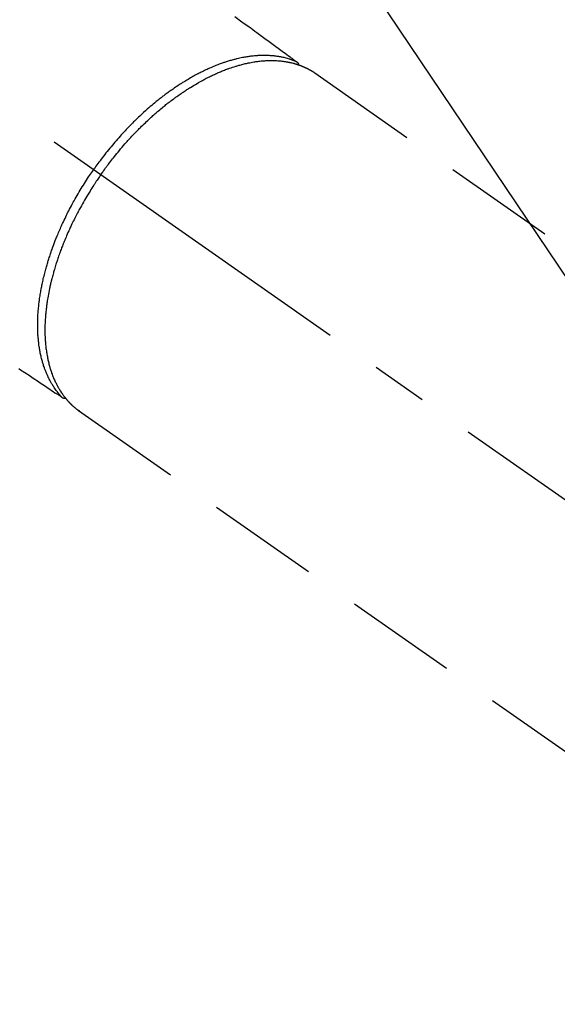
# Model space of a CAD drawing. Extents: x 55896 to 82369, y -22053 to -13183.
# Drawn here: x 73635 to 73695, y -15293 to -15183 of the extents above; entities that cross this region are included whole.
import ezdxf

# ---------------------------------------------------------------- set-up
doc = ezdxf.new("R2010")
doc.units = 0
doc.header["$LTSCALE"] = 50
doc.header["$MEASUREMENT"] = 0
doc.linetypes.add('CENTER2', pattern=[1.125, 0.75, -0.125, 0.125, -0.125])
doc.linetypes.add('HIDDEN', pattern=[0.375, 0.25, -0.125])
doc.layers.get('0').update_dxf_attribs({"linetype": 'CONTINUOUS'})
doc.layers.add('150-機器', color=8, linetype='CONTINUOUS')
doc.layers.add('160-文字', color=254, linetype='CONTINUOUS')
doc.styles.add('KH001', font='txt')
doc.dimstyles.new('KH1xx030', dxfattribs={"dimscale": 30, "dimtxt": 2, "dimasz": 0.6, "dimexe": 0.3, "dimexo": 1.2, "dimgap": 0.5, "dimtad": 3, "dimdec": 1, "dimdsep": 46, "dimlunit": 6, "dimtxsty": 'KH001', "dimblk": 'DOT', "dimcen": 1, "dimdle": 1, "dimclrd": 256, "dimclre": 256, "dimclrt": 256, "dimadec": 0, "dimazin": 0, "dimtfac": 1, "dimtdec": 1, "dimtix": 1, "dimtmove": 2, "dimatfit": 3, "dimldrblk": 'CLOSEDBLANK', "dimfxl": 1, "dimtolj": 1, "dimtzin": 0, "dimlwd": -1, "dimlwe": -1, "dimarcsym": 0})

# ---------------------------------------------------------------- blocks, each defined once
blk = doc.blocks.new('F402_H')
at = {"layer": '150-機器', "color": 13, "linetype": 'CENTER2'}
blk.add_line((0, 0), (244.02, -170.86), dxfattribs=at)
at = {"layer": '150-機器', "color": 13, "linetype": 'HIDDEN'}
for p, q in [((167.27, -89.12), (227.62, -131.38)), ((141.06, -126.78), (140.96, -126.7)), ((140.96, -126.7), (201.3, -168.96))]:
    blk.add_line(p, q, dxfattribs=at)
for points in [[(158.34, -82.85), (159.15, -83.42), (159.95, -83.99), (160.16, -84.15), (160.37, -84.3), (160.58, -84.46), (160.79, -84.61), (161.25, -84.95), (161.7, -85.28), (162.16, -85.62), (162.62, -85.95), (162.9, -86.17), (163.19, -86.38), (163.48, -86.59), (163.77, -86.8), (163.95, -86.93), (164.13, -87.07), (164.31, -87.2), (164.5, -87.34), (164.56, -87.38), (164.62, -87.43), (164.69, -87.48), (164.75, -87.53), (164.83, -87.58), (164.9, -87.63), (164.97, -87.69), (165.05, -87.74), (165.08, -87.77), (165.12, -87.8), (165.16, -87.82), (165.2, -87.85), (165.21, -87.86), (165.23, -87.88), (165.25, -87.89), (165.26, -87.9), (165.28, -87.91), (165.29, -87.92), (165.3, -87.93), (165.31, -87.94), (165.32, -87.95), (165.33, -87.95), (165.34, -87.96), (165.35, -87.97), (165.35, -87.98), (165.36, -87.99), (165.37, -88), (165.37, -88.01), (165.38, -88.02), (165.39, -88.03), (165.39, -88.04), (165.4, -88.05), (165.41, -88.06), (165.41, -88.07), (165.42, -88.08), (165.42, -88.09), (165.42, -88.1), (165.42, -88.1), (165.43, -88.11), (165.43, -88.12), (165.43, -88.13), (165.43, -88.14), (165.44, -88.15), (165.44, -88.16), (165.44, -88.16), (165.44, -88.16), (165.44, -88.17), (165.44, -88.17), (165.45, -88.18), (165.45, -88.19), (165.45, -88.21), (165.45, -88.22)], [(134.29, -122.01), (134.5, -122.15), (134.98, -122.47), (135.45, -122.78), (135.92, -123.1), (136.39, -123.41), (136.69, -123.61), (136.98, -123.81), (137.28, -124), (137.58, -124.2), (137.76, -124.33), (137.95, -124.45), (138.14, -124.58), (138.33, -124.71), (138.4, -124.75), (138.46, -124.79), (138.53, -124.84), (138.6, -124.88), (138.67, -124.93), (138.75, -124.98), (138.82, -125.03), (138.9, -125.08), (138.94, -125.11), (138.98, -125.14), (139.01, -125.16), (139.05, -125.19), (139.07, -125.2), (139.09, -125.21), (139.11, -125.22), (139.12, -125.23), (139.14, -125.24), (139.15, -125.25), (139.16, -125.26), (139.18, -125.27), (139.19, -125.27), (139.2, -125.28), (139.21, -125.28), (139.22, -125.29), (139.23, -125.29), (139.24, -125.29), (139.25, -125.3), (139.26, -125.3), (139.27, -125.3), (139.28, -125.31), (139.3, -125.31), (139.31, -125.31), (139.32, -125.31), (139.33, -125.31), (139.34, -125.31), (139.36, -125.32), (139.36, -125.32), (139.37, -125.32), (139.38, -125.32), (139.38, -125.31), (139.39, -125.31), (139.41, -125.31), (139.42, -125.31), (139.43, -125.31), (139.43, -125.31), (139.43, -125.31), (139.43, -125.31), (139.44, -125.31), (139.45, -125.31), (139.46, -125.31), (139.48, -125.3), (139.49, -125.3)], [(165.25, -87.89), (165.19, -87.87), (165.14, -87.84), (165.08, -87.82), (165.03, -87.8), (164.97, -87.78), (164.92, -87.75), (164.86, -87.73), (164.8, -87.71), (164.78, -87.7), (164.75, -87.69), (164.72, -87.68), (164.69, -87.67), (164.63, -87.65), (164.57, -87.63), (164.52, -87.61), (164.46, -87.59), (164.33, -87.55), (164.2, -87.52), (164.08, -87.48), (163.95, -87.45), (163.85, -87.42), (163.74, -87.4), (163.64, -87.38), (163.54, -87.36), (163.47, -87.34), (163.4, -87.33), (163.33, -87.32), (163.25, -87.3), (163.16, -87.29), (163.06, -87.28), (162.97, -87.26), (162.88, -87.25), (162.8, -87.24), (162.73, -87.23), (162.65, -87.22), (162.58, -87.22), (162.49, -87.21), (162.4, -87.2), (162.32, -87.2), (162.23, -87.19), (162.13, -87.19), (162.03, -87.18), (161.93, -87.18), (161.84, -87.18), (161.75, -87.17), (161.66, -87.17), (161.57, -87.17), (161.48, -87.17), (161.37, -87.18), (161.25, -87.18), (161.14, -87.18), (161.03, -87.19), (160.93, -87.19), (160.84, -87.2), (160.75, -87.2), (160.66, -87.21), (160.53, -87.22), (160.4, -87.24), (160.28, -87.25), (160.15, -87.26), (160.03, -87.28), (159.91, -87.3), (159.79, -87.31), (159.68, -87.33), (159.56, -87.35), (159.44, -87.37), (159.32, -87.39), (159.2, -87.42), (159.06, -87.45), (158.91, -87.48), (158.77, -87.51), (158.62, -87.54), (158.54, -87.56), (158.45, -87.58), (158.37, -87.61), (158.28, -87.63), (158.17, -87.66), (158.06, -87.69), (157.95, -87.72), (157.84, -87.75), (157.73, -87.78), (157.62, -87.82), (157.51, -87.85), (157.4, -87.89), (157.31, -87.91), (157.22, -87.94), (157.13, -87.97), (157.05, -88), (156.93, -88.04), (156.82, -88.08), (156.71, -88.12), (156.6, -88.16), (156.47, -88.21), (156.35, -88.26), (156.22, -88.31), (156.1, -88.36), (155.96, -88.42), (155.82, -88.48), (155.68, -88.54), (155.54, -88.6), (155.4, -88.66), (155.26, -88.72), (155.12, -88.79), (154.98, -88.85), (154.86, -88.91), (154.73, -88.98), (154.6, -89.04), (154.48, -89.1), (154.37, -89.15), (154.27, -89.21), (154.17, -89.26), (154.07, -89.31), (153.94, -89.38), (153.81, -89.45), (153.69, -89.52), (153.56, -89.59), (153.42, -89.67), (153.28, -89.76), (153.14, -89.84), (153, -89.92), (152.88, -89.99), (152.77, -90.06), (152.65, -90.13), (152.54, -90.2), (152.41, -90.28), (152.28, -90.36), (152.16, -90.45), (152.03, -90.53), (151.89, -90.62), (151.75, -90.72), (151.61, -90.81), (151.47, -90.91), (151.36, -90.99), (151.24, -91.07), (151.13, -91.15), (151.02, -91.23), (150.92, -91.3), (150.82, -91.38), (150.72, -91.45), (150.61, -91.52), (150.53, -91.59), (150.44, -91.66), (150.35, -91.72), (150.26, -91.79), (150.15, -91.88), (150.04, -91.97), (149.93, -92.05), (149.81, -92.14), (149.71, -92.22), (149.61, -92.31), (149.51, -92.39), (149.41, -92.47), (149.25, -92.6), (149.1, -92.73), (148.94, -92.86), (148.79, -93), (148.59, -93.17), (148.39, -93.35), (148.2, -93.53), (148, -93.71), (147.88, -93.82), (147.76, -93.93), (147.64, -94.04), (147.52, -94.15), (147.42, -94.26), (147.31, -94.36), (147.2, -94.47), (147.09, -94.57), (146.95, -94.72), (146.8, -94.87), (146.65, -95.02), (146.5, -95.17), (146.38, -95.3), (146.25, -95.43), (146.13, -95.57), (146, -95.7), (145.86, -95.86), (145.71, -96.02), (145.57, -96.17), (145.43, -96.33), (145.29, -96.49), (145.15, -96.66), (145.01, -96.82), (144.87, -96.98), (144.72, -97.16), (144.57, -97.33), (144.42, -97.51), (144.28, -97.69), (144.14, -97.86), (144.01, -98.03), (143.88, -98.2), (143.74, -98.37), (143.61, -98.54), (143.48, -98.71), (143.35, -98.89), (143.22, -99.06), (143.11, -99.21), (143, -99.36), (142.89, -99.51), (142.79, -99.66), (142.75, -99.72), (142.71, -99.77), (142.67, -99.82), (142.64, -99.88)], [(143.44, -100.44), (143.51, -100.34), (143.58, -100.25), (143.64, -100.15), (143.71, -100.05), (143.8, -99.94), (143.88, -99.82), (143.97, -99.7), (144.05, -99.59), (144.11, -99.51), (144.16, -99.44), (144.21, -99.37), (144.27, -99.3), (144.39, -99.14), (144.51, -98.98), (144.63, -98.83), (144.75, -98.67), (144.83, -98.57), (144.91, -98.47), (144.99, -98.37), (145.07, -98.28), (145.21, -98.1), (145.35, -97.93), (145.5, -97.75), (145.64, -97.58), (145.8, -97.4), (145.95, -97.21), (146.11, -97.03), (146.27, -96.85), (146.37, -96.75), (146.46, -96.64), (146.56, -96.54), (146.65, -96.43), (146.77, -96.3), (146.89, -96.17), (147.01, -96.04), (147.14, -95.91), (147.26, -95.79), (147.38, -95.66), (147.5, -95.53), (147.63, -95.41), (147.71, -95.32), (147.8, -95.23), (147.89, -95.15), (147.97, -95.06), (148.11, -94.93), (148.25, -94.79), (148.39, -94.66), (148.53, -94.53), (148.65, -94.41), (148.78, -94.29), (148.91, -94.17), (149.03, -94.06), (149.14, -93.96), (149.24, -93.87), (149.34, -93.78), (149.44, -93.69), (149.55, -93.6), (149.65, -93.51), (149.75, -93.42), (149.86, -93.33), (149.99, -93.22), (150.12, -93.12), (150.25, -93.01), (150.38, -92.9), (150.48, -92.82), (150.59, -92.73), (150.69, -92.65), (150.8, -92.57), (150.87, -92.5), (150.95, -92.44), (151.03, -92.38), (151.11, -92.32), (151.23, -92.23), (151.35, -92.14), (151.47, -92.05), (151.59, -91.96), (151.67, -91.9), (151.75, -91.85), (151.83, -91.79), (151.91, -91.73), (152.02, -91.65), (152.14, -91.56), (152.26, -91.48), (152.38, -91.4), (152.44, -91.36), (152.49, -91.32), (152.54, -91.29), (152.6, -91.25), (152.7, -91.18), (152.81, -91.11), (152.92, -91.04), (153.02, -90.97), (153.12, -90.91), (153.21, -90.85), (153.31, -90.79), (153.4, -90.73), (153.59, -90.62), (153.77, -90.5), (153.96, -90.39), (154.15, -90.28), (154.3, -90.2), (154.44, -90.11), (154.59, -90.03), (154.74, -89.95), (154.85, -89.89), (154.95, -89.84), (155.06, -89.78), (155.17, -89.72), (155.29, -89.66), (155.41, -89.6), (155.53, -89.54), (155.65, -89.48), (155.75, -89.43), (155.86, -89.38), (155.97, -89.33), (156.08, -89.28), (156.19, -89.23), (156.31, -89.17), (156.43, -89.12), (156.55, -89.07), (156.66, -89.02), (156.77, -88.98), (156.87, -88.94), (156.98, -88.89), (157.1, -88.85), (157.21, -88.8), (157.33, -88.75), (157.45, -88.71), (157.53, -88.68), (157.61, -88.65), (157.69, -88.62), (157.77, -88.6), (157.94, -88.54), (158.11, -88.48), (158.28, -88.43), (158.45, -88.37), (158.54, -88.35), (158.63, -88.32), (158.72, -88.29), (158.81, -88.27), (158.92, -88.24), (159.04, -88.2), (159.15, -88.17), (159.27, -88.15), (159.4, -88.11), (159.52, -88.08), (159.65, -88.06), (159.78, -88.03), (159.84, -88.01), (159.91, -88), (159.97, -87.99), (160.03, -87.98), (160.17, -87.95), (160.31, -87.93), (160.45, -87.9), (160.58, -87.88), (160.69, -87.86), (160.81, -87.85), (160.92, -87.83), (161.03, -87.82), (161.15, -87.81), (161.27, -87.79), (161.39, -87.78), (161.52, -87.77), (161.61, -87.76), (161.71, -87.76), (161.8, -87.75), (161.9, -87.75), (162.01, -87.74), (162.11, -87.74), (162.22, -87.74), (162.33, -87.74), (162.47, -87.74), (162.61, -87.74), (162.75, -87.74), (162.89, -87.75), (163.01, -87.75), (163.14, -87.76), (163.26, -87.77), (163.39, -87.78), (163.48, -87.79), (163.57, -87.8), (163.66, -87.81), (163.75, -87.82), (163.8, -87.83), (163.86, -87.84), (163.91, -87.85), (163.97, -87.85), (164.01, -87.86), (164.06, -87.87), (164.1, -87.88), (164.14, -87.88), (164.21, -87.89), (164.27, -87.91), (164.34, -87.92), (164.4, -87.93), (164.44, -87.94), (164.49, -87.95), (164.53, -87.96), (164.57, -87.97), (164.66, -87.99), (164.74, -88.01), (164.83, -88.03), (164.91, -88.05), (164.96, -88.07), (165, -88.08), (165.05, -88.09), (165.1, -88.11), (165.14, -88.12), (165.19, -88.13), (165.23, -88.15), (165.28, -88.16), (165.31, -88.17), (165.33, -88.18), (165.36, -88.19), (165.38, -88.2), (165.4, -88.2), (165.42, -88.21), (165.43, -88.21), (165.45, -88.22), (165.49, -88.23), (165.53, -88.25), (165.56, -88.26), (165.6, -88.27), (165.62, -88.28), (165.63, -88.28), (165.65, -88.29), (165.66, -88.3), (165.68, -88.3), (165.7, -88.31), (165.72, -88.32), (165.74, -88.33), (165.77, -88.34), (165.79, -88.34), (165.81, -88.35), (165.84, -88.36), (165.86, -88.37), (165.88, -88.38), (165.9, -88.39), (165.92, -88.4), (165.95, -88.41), (165.98, -88.42), (166, -88.43), (166.03, -88.45), (166.06, -88.46), (166.09, -88.47), (166.12, -88.48), (166.15, -88.5), (166.18, -88.51), (166.21, -88.52), (166.23, -88.54), (166.26, -88.55), (166.28, -88.56), (166.3, -88.57), (166.32, -88.58), (166.34, -88.58), (166.37, -88.6), (166.39, -88.61), (166.42, -88.63), (166.45, -88.64), (166.48, -88.65), (166.51, -88.67), (166.53, -88.68), (166.56, -88.7), (166.58, -88.71), (166.6, -88.72), (166.62, -88.73), (166.63, -88.74), (166.67, -88.76), (166.71, -88.78), (166.74, -88.8), (166.78, -88.82), (166.81, -88.83), (166.83, -88.85), (166.86, -88.86), (166.89, -88.88), (166.91, -88.9), (166.94, -88.91), (166.97, -88.93), (166.99, -88.94), (167.02, -88.96), (167.05, -88.98), (167.07, -88.99), (167.1, -89.01), (167.13, -89.03), (167.15, -89.04), (167.18, -89.06), (167.2, -89.08), (167.22, -89.09), (167.24, -89.1), (167.26, -89.11), (167.27, -89.12)], [(139.11, -125.22), (139.07, -125.18), (139.03, -125.14), (138.99, -125.09), (138.95, -125.05), (138.91, -125), (138.87, -124.96), (138.83, -124.91), (138.79, -124.87), (138.77, -124.84), (138.75, -124.82), (138.73, -124.8), (138.71, -124.77), (138.67, -124.73), (138.63, -124.68), (138.6, -124.63), (138.56, -124.58), (138.48, -124.48), (138.4, -124.37), (138.32, -124.26), (138.25, -124.15), (138.19, -124.06), (138.13, -123.98), (138.08, -123.89), (138.02, -123.8), (137.99, -123.74), (137.95, -123.68), (137.91, -123.61), (137.88, -123.55), (137.83, -123.46), (137.78, -123.38), (137.74, -123.3), (137.69, -123.21), (137.66, -123.15), (137.63, -123.08), (137.59, -123.01), (137.56, -122.94), (137.52, -122.86), (137.49, -122.78), (137.45, -122.71), (137.42, -122.63), (137.38, -122.53), (137.34, -122.44), (137.3, -122.35), (137.27, -122.26), (137.24, -122.18), (137.21, -122.09), (137.18, -122.01), (137.15, -121.93), (137.11, -121.82), (137.07, -121.71), (137.04, -121.6), (137, -121.49), (136.98, -121.41), (136.95, -121.32), (136.93, -121.23), (136.9, -121.14), (136.87, -121.02), (136.84, -120.89), (136.81, -120.77), (136.78, -120.64), (136.75, -120.53), (136.72, -120.41), (136.7, -120.3), (136.68, -120.18), (136.66, -120.06), (136.63, -119.94), (136.61, -119.82), (136.59, -119.7), (136.57, -119.56), (136.55, -119.41), (136.53, -119.26), (136.52, -119.11), (136.51, -119.03), (136.5, -118.94), (136.49, -118.85), (136.48, -118.77), (136.47, -118.65), (136.46, -118.54), (136.45, -118.42), (136.44, -118.31), (136.44, -118.19), (136.43, -118.08), (136.42, -117.96), (136.42, -117.84), (136.42, -117.75), (136.41, -117.66), (136.41, -117.57), (136.41, -117.48), (136.41, -117.36), (136.41, -117.24), (136.41, -117.12), (136.41, -117), (136.41, -116.87), (136.41, -116.73), (136.42, -116.6), (136.42, -116.46), (136.43, -116.31), (136.43, -116.16), (136.44, -116.01), (136.45, -115.86), (136.46, -115.71), (136.47, -115.55), (136.49, -115.4), (136.5, -115.25), (136.52, -115.11), (136.53, -114.97), (136.55, -114.83), (136.56, -114.68), (136.58, -114.57), (136.59, -114.46), (136.61, -114.34), (136.62, -114.23), (136.64, -114.09), (136.67, -113.94), (136.69, -113.8), (136.71, -113.65), (136.74, -113.49), (136.77, -113.34), (136.8, -113.18), (136.83, -113.02), (136.85, -112.88), (136.88, -112.75), (136.91, -112.62), (136.93, -112.49), (136.97, -112.34), (137, -112.19), (137.03, -112.05), (137.07, -111.9), (137.11, -111.74), (137.15, -111.57), (137.19, -111.41), (137.23, -111.25), (137.27, -111.11), (137.3, -110.98), (137.34, -110.84), (137.38, -110.71), (137.41, -110.59), (137.45, -110.47), (137.48, -110.35), (137.52, -110.23), (137.55, -110.12), (137.58, -110.02), (137.61, -109.91), (137.65, -109.81), (137.69, -109.67), (137.74, -109.54), (137.78, -109.4), (137.83, -109.26), (137.87, -109.14), (137.91, -109.02), (137.95, -108.9), (138, -108.77), (138.06, -108.58), (138.13, -108.39), (138.21, -108.2), (138.28, -108.01), (138.37, -107.76), (138.47, -107.52), (138.57, -107.27), (138.67, -107.03), (138.74, -106.87), (138.8, -106.72), (138.87, -106.57), (138.93, -106.42), (138.99, -106.29), (139.05, -106.15), (139.11, -106.01), (139.18, -105.88), (139.27, -105.69), (139.36, -105.5), (139.45, -105.31), (139.54, -105.12), (139.62, -104.95), (139.7, -104.79), (139.78, -104.63), (139.87, -104.47), (139.96, -104.28), (140.06, -104.09), (140.16, -103.9), (140.26, -103.71), (140.37, -103.52), (140.47, -103.34), (140.57, -103.15), (140.68, -102.96), (140.79, -102.76), (140.91, -102.56), (141.03, -102.36), (141.15, -102.17), (141.26, -101.98), (141.37, -101.8), (141.49, -101.61), (141.6, -101.43), (141.72, -101.25), (141.83, -101.07), (141.95, -100.88), (142.07, -100.7), (142.18, -100.55), (142.28, -100.4), (142.38, -100.24), (142.49, -100.09), (142.53, -100.04), (142.56, -99.98), (142.6, -99.93), (142.64, -99.88)], [(143.44, -100.44), (143.37, -100.53), (143.31, -100.63), (143.24, -100.73), (143.17, -100.82), (143.09, -100.94), (143.01, -101.06), (142.93, -101.18), (142.85, -101.3), (142.8, -101.38), (142.75, -101.45), (142.7, -101.53), (142.65, -101.61), (142.55, -101.77), (142.44, -101.94), (142.33, -102.11), (142.23, -102.28), (142.16, -102.38), (142.1, -102.49), (142.03, -102.6), (141.96, -102.71), (141.85, -102.9), (141.73, -103.09), (141.62, -103.29), (141.51, -103.49), (141.39, -103.69), (141.27, -103.9), (141.16, -104.11), (141.04, -104.32), (140.97, -104.45), (140.91, -104.57), (140.84, -104.7), (140.77, -104.83), (140.69, -104.98), (140.61, -105.14), (140.53, -105.3), (140.45, -105.46), (140.37, -105.62), (140.3, -105.78), (140.22, -105.93), (140.14, -106.09), (140.09, -106.2), (140.04, -106.32), (139.99, -106.43), (139.94, -106.54), (139.86, -106.71), (139.78, -106.89), (139.7, -107.06), (139.63, -107.24), (139.56, -107.4), (139.49, -107.56), (139.42, -107.72), (139.36, -107.88), (139.31, -108), (139.25, -108.13), (139.2, -108.26), (139.15, -108.39), (139.1, -108.51), (139.05, -108.64), (139.01, -108.77), (138.96, -108.9), (138.9, -109.06), (138.84, -109.21), (138.79, -109.37), (138.73, -109.53), (138.69, -109.66), (138.64, -109.79), (138.6, -109.92), (138.56, -110.04), (138.53, -110.14), (138.5, -110.23), (138.47, -110.33), (138.44, -110.42), (138.39, -110.57), (138.35, -110.71), (138.3, -110.85), (138.26, -110.99), (138.24, -111.09), (138.21, -111.18), (138.18, -111.28), (138.16, -111.37), (138.12, -111.51), (138.08, -111.65), (138.04, -111.79), (138, -111.94), (137.99, -112), (137.97, -112.06), (137.95, -112.12), (137.94, -112.18), (137.91, -112.31), (137.88, -112.43), (137.85, -112.56), (137.82, -112.68), (137.8, -112.79), (137.77, -112.9), (137.75, -113.01), (137.72, -113.12), (137.68, -113.33), (137.64, -113.55), (137.6, -113.76), (137.56, -113.98), (137.53, -114.14), (137.5, -114.31), (137.47, -114.48), (137.45, -114.64), (137.43, -114.76), (137.41, -114.88), (137.4, -115), (137.38, -115.12), (137.37, -115.26), (137.35, -115.39), (137.34, -115.52), (137.32, -115.66), (137.31, -115.77), (137.3, -115.89), (137.29, -116.01), (137.28, -116.13), (137.27, -116.26), (137.26, -116.39), (137.25, -116.52), (137.24, -116.65), (137.24, -116.76), (137.23, -116.88), (137.23, -116.99), (137.22, -117.11), (137.22, -117.23), (137.22, -117.36), (137.21, -117.49), (137.21, -117.62), (137.21, -117.7), (137.21, -117.78), (137.21, -117.87), (137.21, -117.95), (137.22, -118.13), (137.22, -118.31), (137.23, -118.49), (137.24, -118.66), (137.24, -118.76), (137.25, -118.85), (137.25, -118.95), (137.26, -119.04), (137.27, -119.16), (137.28, -119.28), (137.29, -119.4), (137.3, -119.52), (137.32, -119.65), (137.33, -119.78), (137.35, -119.91), (137.37, -120.04), (137.38, -120.1), (137.39, -120.16), (137.4, -120.23), (137.41, -120.29), (137.43, -120.43), (137.45, -120.57), (137.48, -120.7), (137.5, -120.84), (137.53, -120.95), (137.55, -121.06), (137.57, -121.17), (137.6, -121.28), (137.63, -121.4), (137.66, -121.52), (137.69, -121.64), (137.72, -121.76), (137.75, -121.85), (137.77, -121.94), (137.8, -122.03), (137.83, -122.13), (137.86, -122.23), (137.9, -122.33), (137.93, -122.43), (137.96, -122.53), (138.01, -122.66), (138.06, -122.79), (138.11, -122.92), (138.17, -123.05), (138.21, -123.17), (138.27, -123.28), (138.32, -123.4), (138.37, -123.51), (138.41, -123.59), (138.45, -123.67), (138.49, -123.75), (138.53, -123.83), (138.56, -123.88), (138.58, -123.93), (138.61, -123.98), (138.64, -124.03), (138.66, -124.07), (138.68, -124.11), (138.7, -124.15), (138.72, -124.19), (138.76, -124.24), (138.79, -124.3), (138.82, -124.36), (138.86, -124.41), (138.88, -124.45), (138.9, -124.49), (138.93, -124.52), (138.95, -124.56), (139, -124.63), (139.05, -124.71), (139.1, -124.78), (139.15, -124.85), (139.17, -124.89), (139.2, -124.93), (139.23, -124.97), (139.26, -125.01), (139.29, -125.04), (139.32, -125.08), (139.35, -125.12), (139.38, -125.16), (139.39, -125.18), (139.41, -125.2), (139.42, -125.22), (139.44, -125.24), (139.45, -125.26), (139.46, -125.27), (139.48, -125.29), (139.49, -125.3), (139.51, -125.33), (139.54, -125.36), (139.56, -125.39), (139.59, -125.42), (139.6, -125.44), (139.61, -125.45), (139.62, -125.46), (139.63, -125.47), (139.64, -125.49), (139.66, -125.5), (139.67, -125.52), (139.69, -125.54), (139.7, -125.56), (139.72, -125.58), (139.74, -125.6), (139.76, -125.62), (139.77, -125.63), (139.78, -125.65), (139.8, -125.66), (139.81, -125.68), (139.83, -125.7), (139.86, -125.72), (139.88, -125.75), (139.9, -125.77), (139.92, -125.79), (139.94, -125.82), (139.96, -125.84), (139.99, -125.86), (140.01, -125.88), (140.03, -125.91), (140.05, -125.93), (140.07, -125.95), (140.09, -125.96), (140.1, -125.98), (140.12, -125.99), (140.13, -126.01), (140.16, -126.03), (140.18, -126.05), (140.2, -126.07), (140.22, -126.09), (140.25, -126.12), (140.27, -126.14), (140.29, -126.16), (140.32, -126.18), (140.33, -126.19), (140.35, -126.21), (140.36, -126.22), (140.38, -126.24), (140.41, -126.26), (140.44, -126.29), (140.47, -126.32), (140.5, -126.34), (140.53, -126.36), (140.55, -126.38), (140.57, -126.4), (140.6, -126.42), (140.62, -126.44), (140.65, -126.46), (140.67, -126.48), (140.69, -126.5), (140.72, -126.52), (140.74, -126.54), (140.77, -126.56), (140.79, -126.58), (140.82, -126.6), (140.84, -126.62), (140.87, -126.64), (140.89, -126.65), (140.91, -126.67), (140.93, -126.68), (140.94, -126.69), (140.96, -126.7)]]:
    blk.add_lwpolyline(points, dxfattribs=at)
blk = doc.blocks.new('_ClosedBlank')
at = {"color": 0, "linetype": 'ByBlock', "lineweight": -2}
for p, q in [((-1, 0.1667), (0, 0)), ((-1, 0.1667), (-1, -0.1667)), ((0, 0), (-1, -0.1667))]:
    blk.add_line(p, q, dxfattribs=at)
blk = doc.blocks.new('_Dot')
at = {"color": 0, "linetype": 'ByBlock', "lineweight": -2}
blk.add_line((-0.5, 0), (-1, 0), dxfattribs=at)
at = {"color": 0, "linetype": 'ByBlock', "const_width": 0.5}
blk.add_lwpolyline([(-0.25, 0, 1), (0.25, 0, 1)], format="xyb", close=True, dxfattribs=at)

msp = doc.modelspace()

# ---------------------------------------------------------------- block references
at = {"layer": '150-機器'}
msp.add_blockref('F402_H', (73500.79, -15099.87), dxfattribs=at)

# ---------------------------------------------------------------- leaders
at = {"layer": '160-文字', "annotation_type": 0, "has_hookline": 1, "hookline_direction": 0, "text_width": 963.96}
msp.add_leader([(73380.79, -15092.68), (74320, -16138.32), (74338, -16138.32)], dimstyle='KH1xx030', override={"dimgap": 0.5, "dimtad": 1}, dxfattribs=at)
at = {"layer": '160-文字'}
msp.add_leader([(73620.79, -15100.06), (74320, -16138.32)], dimstyle='KH1xx030', override={"dimgap": 0.5, "dimtad": 1}, dxfattribs=at)

doc.saveas('drawing.dxf')
